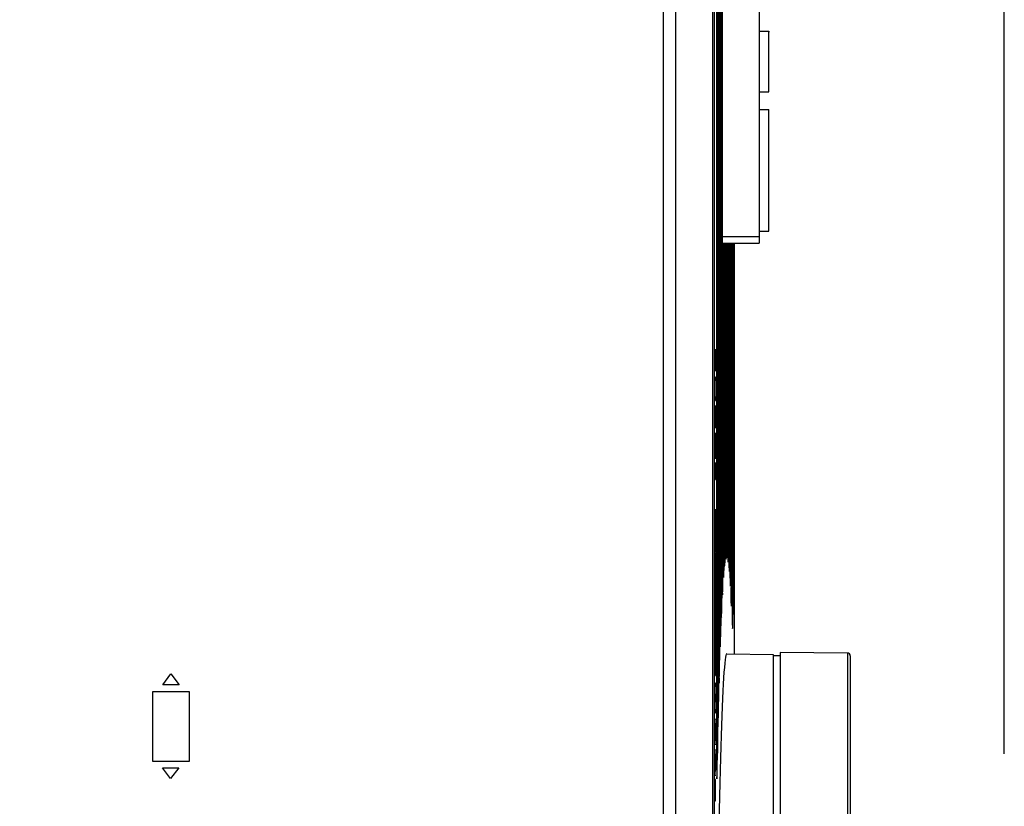
# Model space of a CAD drawing. Units: millimetres. Extents: x -477 to 364, y -7 to 587.
# Drawn here: x -117 to -82, y 283 to 311 of the extents above; entities that cross this region are included whole.
import ezdxf

# ---------------------------------------------------------------- set-up
doc = ezdxf.new("R2010")
doc.units = ezdxf.units.MM
doc.header["$LTSCALE"] = 32.67
doc.header["$PDSIZE"] = 0.3
doc.layers.get('0').update_dxf_attribs({"linetype": 'CONTINUOUS'})
doc.layers.get('Defpoints').update_dxf_attribs({"linetype": 'CONTINUOUS'})
doc.styles.get("Standard").update_dxf_attribs({"font": 'txt', "width": 0.85})
doc.dimstyles.get("Standard").update_dxf_attribs({"dimtxt": 2.5, "dimasz": 1.8, "dimexe": 0.18, "dimexo": 0.0625, "dimgap": 0.09, "dimtad": 1, "dimdsep": 46, "dimtxsty": 'STANDARD', "dimblk": '_FILLED', "dimblk1": '_FILLED', "dimblk2": '_FILLED', "dimcen": 0.09, "dimadec": 0, "dimazin": 0, "dimtol": 1, "dimtp": 0.01, "dimtm": 0.01, "dimtfac": 1, "dimtofl": 0, "dimtmove": 0, "dimatfit": 3, "dimldrblk": '_FILLED', "dimfxl": 1, "dimtolj": 1, "dimarcsym": 0})

# ---------------------------------------------------------------- blocks, each defined once
blk = doc.blocks.new('_FILLED')
at = {"color": 0, "linetype": 'ByBlock'}
blk.add_solid([(0, 0), (-1, 0.1944), (-1, -0.1944)], dxfattribs=at)
blk = doc.blocks.new('*D19')
at = {"color": 0, "lineweight": -2}
for p, q in [((-245.26, 399.477), (-245.26, 432.955)), ((-81.912, 284.778), (-81.912, 432.955)), ((-241.66, 428.955), (-85.512, 428.955))]:
    blk.add_line(p, q, dxfattribs=at)
at = {"layer": 'Defpoints', "color": 0}
for p in [(-81.912, 428.955), (-245.26, 395.477), (-81.912, 280.778)]:
    blk.add_point(p, dxfattribs=at)
at = {"color": 0, "lineweight": -2, "xscale": 3.6, "yscale": 3.6, "zscale": 3.6, "rotation": 180}
blk.add_blockref('_FILLED', (-245.26, 428.955), dxfattribs=at)
at = {"color": 0, "lineweight": -2, "xscale": 3.6, "yscale": 3.6, "zscale": 3.6}
blk.add_blockref('_FILLED', (-81.912, 428.955), dxfattribs=at)
at = {"color": 0, "insert": (-163.586, 433.455), "char_height": 5, "attachment_point": 5}
blk.add_mtext('\\A1;326.70', dxfattribs=at)

msp = doc.modelspace()

# ---------------------------------------------------------------- linework, layer by layer
at = {"color": 7, "linetype": 'Continuous'}
for p, q in [((-92.1199, 394.9206), (-92.1199, 286.6518)), ((-92.0646, 394.9759), (-92.0646, 289.0978)), ((-92.0385, 395.0021), (-92.0386, 289.3532)), ((-92.0254, 395.0151), (-92.0254, 290.14)), ((-91.9992, 395.0151), (-91.9992, 290.3427)), ((-91.9861, 395.0544), (-91.9861, 290.9572)), ((-92.1854, 394.8552), (-92.1854, 284.3919)), ((-92.1592, 394.8813), (-92.1592, 284.8015)), ((-92.1461, 394.8944), (-92.1461, 286.2425)), ((-92.1039, 394.7702), (-92.1039, 287.8044)), ((-92.0777, 394.7702), (-92.0777, 288.1227)), ((-94.0821, 212.9722), (-94.0856, 353.6268)), ((-90.6703, 318.8982), (-90.6703, 303.0084)), ((-90.6703, 310.5745), (-90.3194, 310.5745)), ((-90.3194, 308.4061), (-90.3194, 310.5745)), ((-90.3194, 310.5577), (-90.2929, 310.5577)), ((-90.6703, 308.4061), (-90.3194, 308.4061)), ((-90.6703, 307.7792), (-90.3194, 307.7792)), ((-90.3194, 303.4422), (-90.3194, 307.7792)), ((-91.9861, 303.251), (-90.6703, 303.251)), ((-90.6703, 303.4422), (-90.3194, 303.4422)), ((-91.9861, 303.0084), (-90.6703, 303.0084)), ((-91.9599, 303.0084), (-91.9599, 291.1117)), ((-91.9468, 303.0084), (-91.9468, 291.5693)), ((-91.9207, 303.0084), (-91.9207, 291.6793)), ((-91.9075, 291.992), (-91.9075, 303.0084)), ((-91.8814, 292.0595), (-91.8814, 303.0084)), ((-91.8683, 303.0084), (-91.8683, 292.2313)), ((-91.8421, 303.0084), (-91.8421, 292.2583)), ((-91.829, 303.0084), (-91.829, 292.2905)), ((-91.8029, 303.0084), (-91.8029, 292.2773)), ((-91.7898, 303.0084), (-91.7898, 292.175)), ((-91.7636, 303.0084), (-91.7636, 292.1213)), ((-91.7505, 303.0084), (-91.7505, 291.8781)), ((-91.7243, 303.0084), (-91.7243, 291.783)), ((-91.7112, 303.0084), (-91.7112, 291.3986)), ((-91.6853, 303.0084), (-91.6853, 291.2639)), ((-91.672, 303.0084), (-91.672, 290.7249)), ((-91.6458, 303.0084), (-91.6458, 290.5447)), ((-91.6328, 303.0084), (-91.6328, 289.9292)), ((-91.6066, 303.0084), (-91.6066, 289.7531)), ((-91.5634, 303.0084), (-91.5634, 288.3466)), ((-92.2194, 299.0461), (-92.2194, 299.1932)), ((-92.2113, 298.5886), (-92.2113, 298.4416)), ((-92.2129, 298.2273), (-92.2239, 298.2273)), ((-92.2239, 298.2273), (-92.2239, 298.0902)), ((-92.2239, 298.0902), (-92.2129, 298.0902)), ((-92.2128, 297.5368), (-92.2239, 297.5368)), ((-92.2239, 297.5368), (-92.2239, 297.3955)), ((-92.2239, 297.3955), (-92.213, 297.3955)), ((-92.219, 297.0607), (-92.219, 297.2117)), ((-92.2107, 297.2095), (-92.2107, 297.0541)), ((-92.2218, 295.1803), (-92.2239, 295.1803)), ((-92.2239, 295.1803), (-92.2239, 294.5729)), ((-92.2218, 294.7168), (-92.2218, 295.1803)), ((-92.2141, 295.1534), (-92.2162, 295.1534)), ((-92.2162, 295.1534), (-92.2162, 294.7168)), ((-92.2141, 294.7168), (-92.2141, 295.1534)), ((-92.2162, 294.7168), (-92.2218, 294.7168)), ((-92.2061, 294.7168), (-92.2141, 294.7168)), ((-92.2061, 294.5729), (-92.2061, 294.7168)), ((-92.2239, 294.5729), (-92.2061, 294.5729)), ((-92.2256, 292.942), (-92.2236, 292.942)), ((-92.2256, 292.9043), (-92.2256, 292.942)), ((-92.2236, 292.9431), (-92.2236, 292.9794)), ((-92.2216, 292.9439), (-92.2236, 292.9431)), ((-92.2236, 292.942), (-92.2236, 292.9043)), ((-92.2216, 292.9798), (-92.2216, 292.9439)), ((-92.2206, 292.942), (-92.2182, 292.942)), ((-92.2206, 292.879), (-92.2206, 292.942)), ((-92.2182, 292.942), (-92.2182, 293.0039)), ((-92.2094, 292.9415), (-92.2118, 292.9415)), ((-92.2118, 292.9415), (-92.2118, 292.879)), ((-92.2094, 293.0039), (-92.2094, 292.9415)), ((-92.2084, 292.9415), (-92.2064, 292.9415)), ((-92.2084, 292.9043), (-92.2084, 292.9415)), ((-92.2064, 292.9043), (-92.2064, 292.9794)), ((-92.2044, 292.9426), (-92.2064, 292.9412)), ((-92.2044, 292.9794), (-92.2044, 292.9426)), ((-92.2299, 292.3798), (-92.2425, 292.3798)), ((-92.2425, 292.3798), (-92.2425, 291.9817)), ((-92.2299, 291.9817), (-92.2299, 292.3798)), ((-91.8659, 292.2603), (-91.8421, 292.2583)), ((-91.8029, 292.2773), (-91.83, 292.2798)), ((-92.2425, 291.9817), (-92.2299, 291.9817)), ((-91.8814, 292.0595), (-91.9075, 292.0615)), ((-91.7897, 292.1239), (-91.7636, 292.1213)), ((-91.9468, 291.6812), (-91.9207, 291.6793)), ((-91.8889, 291.5667), (-91.9034, 291.5679)), ((-91.8977, 291.4977), (-91.8889, 291.5667)), ((-91.8591, 291.7332), (-91.8596, 291.7324)), ((-91.8591, 291.7332), (-91.8503, 291.7617)), ((-91.8572, 291.7623), (-91.8503, 291.7617)), ((-91.8205, 291.7918), (-91.8118, 291.7801)), ((-91.8116, 291.78), (-91.8118, 291.7801)), ((-91.782, 291.6788), (-91.7732, 291.6267)), ((-91.7503, 291.7857), (-91.7243, 291.783)), ((-91.9439, 291.1948), (-91.9275, 291.1937)), ((-91.9363, 291.082), (-91.9275, 291.1937)), ((-91.7434, 291.3878), (-91.7346, 291.2942)), ((-91.7109, 291.2668), (-91.6853, 291.2639)), ((-91.9861, 291.1134), (-91.9599, 291.1117)), ((-91.7048, 290.9173), (-91.6963, 290.7843)), ((-91.9841, 290.6377), (-91.966, 290.6366)), ((-91.9748, 290.4803), (-91.98, 290.4809)), ((-91.9748, 290.4803), (-91.966, 290.6366)), ((-91.6714, 290.5479), (-91.6458, 290.5447)), ((-92.0254, 290.3443), (-91.9992, 290.3427)), ((-92.0241, 289.8829), (-92.0046, 289.8818)), ((-92.0134, 289.6772), (-92.0046, 289.8818)), ((-91.6066, 289.7531), (-91.6322, 289.7562)), ((-91.6269, 289.458), (-91.6182, 289.2836)), ((-92.0646, 289.3548), (-92.0386, 289.3532)), ((-92.064, 288.9113), (-92.0433, 288.91)), ((-92.052, 288.6542), (-92.0433, 288.91)), ((-92.052, 288.6542), (-92.06, 288.6555)), ((-87.5107, 288.379), (-89.9116, 288.4)), ((-89.9116, 288.4), (-89.9116, 238.8563)), ((-87.5107, 288.379), (-87.5107, 238.8773)), ((-92.2314, 288.1708), (-92.2468, 288.1708)), ((-92.2468, 288.1708), (-92.2468, 287.5818)), ((-92.2314, 287.5818), (-92.2314, 288.1708)), ((-92.1039, 288.1242), (-92.0777, 288.1227)), ((-91.8252, 288.3512), (-90.1616, 288.3221)), ((-90.1616, 288.3221), (-90.1616, 238.9342)), ((-89.9116, 288.279), (-90.1616, 288.2782)), ((-87.4116, 288.279), (-87.4116, 238.9773)), ((-92.1037, 287.7035), (-92.0818, 287.7022)), ((-92.0906, 287.382), (-92.0818, 287.7022)), ((-111.9639, 287.2423), (-111.6743, 287.6352)), ((-111.6743, 287.6352), (-111.3845, 287.2423)), ((-92.2315, 287.3074), (-92.2492, 287.3074)), ((-92.2492, 287.3074), (-92.2492, 287.0742)), ((-92.2468, 287.5818), (-92.2314, 287.5818)), ((-92.2315, 287.1687), (-92.2315, 287.3074)), ((-92.0906, 287.382), (-92.1, 287.3835)), ((-111.0157, 287.0005), (-112.3336, 287.0005)), ((-112.3336, 287.0005), (-112.3336, 284.5248)), ((-111.3845, 287.2423), (-111.9639, 287.2423)), ((-111.0157, 284.5248), (-111.0157, 287.0005)), ((-92.2492, 287.0742), (-92.2346, 286.7791)), ((-92.2475, 287.1687), (-92.2315, 287.1687)), ((-92.2315, 286.8344), (-92.2475, 287.1687)), ((-92.2346, 286.7791), (-92.2492, 286.4911)), ((-92.2474, 286.3781), (-92.2315, 286.7002)), ((-92.2315, 286.7002), (-92.2315, 286.8344)), ((-92.1199, 286.6518), (-92.1461, 286.6547)), ((-92.2492, 286.4911), (-92.2492, 286.2412)), ((-92.2315, 286.3781), (-92.2474, 286.3781)), ((-92.2315, 286.2412), (-92.2315, 286.3781)), ((-92.1231, 286.263), (-92.1435, 286.2653)), ((-92.1319, 285.8517), (-92.1231, 286.263)), ((-92.2492, 286.2412), (-92.2315, 286.2412)), ((-92.1429, 285.853), (-92.1319, 285.8517)), ((-112.3336, 284.5248), (-111.0157, 284.5248)), ((-92.1854, 284.8026), (-92.1592, 284.8015)), ((-111.9713, 284.2842), (-111.3968, 284.2842)), ((-111.6863, 283.8996), (-111.9713, 284.2842)), ((-111.3968, 284.2842), (-111.6863, 283.8996)), ((-92.1843, 284.418), (-92.1624, 284.4171)), ((-92.1712, 284.0047), (-92.1624, 284.4171)), ((-92.2468, 283.8606), (-92.2492, 283.8606)), ((-92.2492, 283.8606), (-92.2492, 283.119)), ((-92.2336, 283.2658), (-92.2468, 283.8606)), ((-92.2315, 283.8702), (-92.2336, 283.8702)), ((-92.2336, 283.8702), (-92.2336, 283.2658)), ((-92.2315, 283.1039), (-92.2315, 283.8702)), ((-92.1712, 284.0047), (-92.1823, 284.0067)), ((-92.2471, 283.6923), (-92.2339, 283.1039)), ((-92.2471, 283.119), (-92.2471, 283.6923)), ((-92.2492, 283.119), (-92.2471, 283.119)), ((-92.2339, 283.1039), (-92.2315, 283.1039))]:
    msp.add_line(p, q, dxfattribs=at)
msp.add_arc((-87.5116, 288.279), 0.1, 0, 89.5, dxfattribs=at)
for centre, major_axis, ratio, start_param, end_param in [((-91.8596, 292.2345), (0.0001, 0.5021), 0.0174201, -4.7059549, -3.1437154), ((-91.8509, 292.2626), (-0.0001, 0.5017), 0.0174882, -3.0848949, -1.5794124), ((-91.8203, 292.2935), (0.0001, 0.5018), 0.0174311, -4.706445, -3.1647576), ((-91.8116, 292.282), (-0.0001, 0.502), 0.0174778, -3.1429008, -1.5801232), ((-91.8988, 291.9955), (0.0001, 0.5025), 0.0174071, 1.5777654, 3.2781962), ((-91.8902, 292.0635), (-0.0001, 0.5015), 0.0174972, -3.0045741, -1.578749), ((-91.781, 292.1777), (0, 0.5016), 0.0174405, -4.7068998, -3.244617), ((-91.7724, 292.1264), (-0.0001, 0.5023), 0.0174656, 3.038251, 4.7022908), ((-91.7418, 291.8807), (0, 0.5013), 0.0174487, -4.7073269, -3.3251298), ((-91.9381, 291.5731), (0.0001, 0.503), 0.0173915, 1.5783577, 3.3591654), ((-91.9294, 291.683), (-0.0001, 0.5012), 0.0175049, -2.9233477, -1.5781227), ((-91.7331, 291.7885), (-0.0001, 0.5028), 0.0174511, 2.9574915, 4.7014427), ((-91.7025, 291.4009), (0, 0.5011), 0.0174558, -4.7077315, -3.4066364), ((-91.6941, 291.2699), (-0.0001, 0.5033), 0.0174335, 2.8757298, 4.7004988), ((-91.9774, 290.9613), (0.0001, 0.5035), 0.0173724, 1.579024, 3.4416091), ((-91.9687, 291.1151), (-0.0001, 0.501), 0.0175118, -2.8406309, -1.5775247), ((-92.0166, 290.1445), (0.0001, 0.5042), 0.0173485, 1.5797878, 3.5262274), ((-92.008, 290.3458), (-0.0001, 0.5009), 0.0175178, -2.7557153, -1.5769468), ((-91.826, 263.6282), (0, 28.1566), 0.0174551, -0.3499648, -0.3313383), ((-91.624, 289.9314), (0, 0.501), 0.017461, -4.7080514, -3.4748305), ((-91.6154, 289.7595), (-0.0001, 0.5038), 0.017416, 2.8073156, 4.6996309), ((-92.0559, 289.1045), (0.0001, 0.5058), 0.0173183, 1.5839095, 3.6145493), ((-92.0473, 289.3559), (0, 0.501), 0.0174847, -2.6686052, -1.5762357), ((-91.8254, 263.6282), (0, 24.723), 0.0174551, -0.0002932, 3.1418859), ((-92.0865, 288.1252), (0, 0.5009), 0.0174881, -2.5766422, -1.5759554), ((-92.0952, 287.8099), (0.0001, 0.5063), 0.0172765, 1.5817658, 3.7056484), ((-92.1287, 286.6528), (0, 0.5032), 0.0173438, -2.4569739, -1.5727639), ((-92.1374, 286.2415), (0, 0.5032), 0.0173438, 1.5688287, 3.8262114), ((-92.168, 284.8037), (0, 0.5004), 0.0175334, -2.453668, -1.5751185), ((-92.1766, 284.3984), (0.0001, 0.5085), 0.0172015, 1.5834946, 3.8269604)]:
    msp.add_ellipse(centre, major_axis=major_axis, ratio=ratio, start_param=start_param, end_param=end_param, dxfattribs=at)
for points in [[(-93.6357, 212.9742), (-93.6408, 259.8321), (-93.642, 306.69), (-93.6392, 353.5479)], [(-92.3295, 353.5025), (-92.3323, 306.6652), (-92.3312, 259.8279), (-92.326, 212.9906)], [(-92.276, 353.4992), (-92.2788, 306.6626), (-92.2777, 259.8259), (-92.2725, 212.9892)], [(-92.2113, 298.4416), (-92.211, 298.4416), (-92.2105, 298.4425), (-92.2099, 298.4469), (-92.2093, 298.4546), (-92.2087, 298.4656), (-92.2081, 298.4812), (-92.2078, 298.4938), (-92.2077, 298.5009)], [(-92.2096, 297.5819), (-92.2099, 297.5716), (-92.2105, 297.5545), (-92.2116, 297.539), (-92.2124, 297.5368), (-92.2128, 297.5368)], [(-92.2362, 291.9569), (-92.2378, 291.9569), (-92.2411, 291.943), (-92.246, 291.8803), (-92.2506, 291.7768), (-92.255, 291.6339), (-92.2589, 291.4564), (-92.2623, 291.2453), (-92.2652, 291.0087), (-92.2674, 290.7487), (-92.2689, 290.4763), (-92.2696, 290.1887), (-92.2696, 289.8969), (-92.2689, 289.6096), (-92.2674, 289.3371), (-92.2652, 289.0765), (-92.2623, 288.8397), (-92.2589, 288.6284), (-92.255, 288.4511), (-92.2506, 288.3082), (-92.246, 288.2048), (-92.2411, 288.142), (-92.2378, 288.128), (-92.2362, 288.128)], [(-92.2362, 288.128), (-92.2345, 288.128), (-92.2312, 288.1419), (-92.2264, 288.2045), (-92.2217, 288.308), (-92.2174, 288.4508), (-92.2135, 288.6283), (-92.21, 288.8394), (-92.2072, 289.0762), (-92.205, 289.3362), (-92.2035, 289.6087), (-92.2027, 289.8963), (-92.2027, 290.1881), (-92.2035, 290.4755), (-92.205, 290.748), (-92.2072, 291.0085), (-92.21, 291.2452), (-92.2135, 291.4566), (-92.2174, 291.6339), (-92.2217, 291.7768), (-92.2263, 291.8802), (-92.2312, 291.943), (-92.2345, 291.9569), (-92.2362, 291.9569)], [(-92.2362, 291.5897), (-92.2376, 291.5897), (-92.2403, 291.5775), (-92.2445, 291.5223), (-92.2483, 291.4309), (-92.2519, 291.3064), (-92.2552, 291.1519), (-92.258, 290.9671), (-92.2602, 290.759), (-92.2619, 290.5348), (-92.2629, 290.2952), (-92.2633, 290.0422), (-92.2629, 289.7895), (-92.2619, 289.5506), (-92.2602, 289.3263), (-92.258, 289.1178), (-92.2551, 288.9331), (-92.2519, 288.7789), (-92.2483, 288.6543), (-92.2445, 288.563), (-92.2403, 288.5078), (-92.2376, 288.4956), (-92.2362, 288.4956)], [(-92.2362, 288.4956), (-92.2348, 288.4956), (-92.232, 288.5077), (-92.2279, 288.5629), (-92.224, 288.6542), (-92.2204, 288.7786), (-92.2172, 288.9331), (-92.2144, 289.118), (-92.2121, 289.3261), (-92.2104, 289.5504), (-92.2094, 289.79), (-92.209, 290.0431), (-92.2094, 290.2957), (-92.2104, 290.5347), (-92.2121, 290.759), (-92.2144, 290.9675), (-92.2172, 291.1522), (-92.2204, 291.3064), (-92.224, 291.431), (-92.2279, 291.5223), (-92.232, 291.5776), (-92.2348, 291.5897), (-92.2362, 291.5897)]]:
    msp.add_open_spline(points, degree=3, dxfattribs=at)
for points, knots in [([(-92.2194, 299.1932), (-92.2198, 299.1915), (-92.2206, 299.1875), (-92.2217, 299.166), (-92.2226, 299.1282), (-92.2233, 299.0725), (-92.2239, 298.9999), (-92.2242, 298.9123), (-92.2242, 298.8309), (-92.2241, 298.7657), (-92.224, 298.7179), (-92.2238, 298.6732), (-92.2235, 298.6312), (-92.2231, 298.5933), (-92.2227, 298.5594), (-92.2223, 298.53), (-92.2218, 298.5053), (-92.2212, 298.4856), (-92.2207, 298.4713), (-92.2201, 298.462), (-92.2195, 298.4569), (-92.219, 298.456), (-92.2188, 298.4565), (-92.2187, 298.4568)], [0, 0, 0, 0, 0.0731707, 0.1463415, 0.2195122, 0.2926829, 0.3658537, 0.4390244, 0.5121951, 0.5487805, 0.5853659, 0.6219512, 0.6585366, 0.695122, 0.7317073, 0.7682927, 0.804878, 0.8414634, 0.8780488, 0.9146341, 0.9512195, 0.9878049, 1, 1, 1, 1]), ([(-92.2166, 298.7891), (-92.2167, 298.7709), (-92.2168, 298.7367), (-92.217, 298.7012), (-92.2172, 298.6759), (-92.2174, 298.6588), (-92.2176, 298.6435), (-92.2178, 298.6324), (-92.218, 298.6248), (-92.2181, 298.6198), (-92.2183, 298.6155), (-92.2185, 298.611), (-92.2188, 298.6072), (-92.2191, 298.6055), (-92.2195, 298.606), (-92.2199, 298.609), (-92.2202, 298.6142), (-92.2204, 298.6203), (-92.2206, 298.6257), (-92.2208, 298.632), (-92.221, 298.6414), (-92.2212, 298.6552), (-92.2215, 298.6749), (-92.2217, 298.6976), (-92.2219, 298.724), (-92.222, 298.7525), (-92.2221, 298.7832), (-92.2221, 298.8096), (-92.2221, 298.8299), (-92.2221, 298.8453), (-92.2221, 298.8604), (-92.2221, 298.8802), (-92.2221, 298.8994), (-92.222, 298.9132), (-92.222, 298.9177)], [0, 0, 0, 0, 0.0727273, 0.1454545, 0.1818182, 0.2181818, 0.2545455, 0.2909091, 0.3090909, 0.3272727, 0.3454545, 0.3636364, 0.4, 0.4363636, 0.4727273, 0.5090909, 0.5454545, 0.5636364, 0.5818182, 0.6, 0.6181818, 0.6545455, 0.6909091, 0.7272727, 0.7636364, 0.8, 0.8363636, 0.8727273, 0.8909091, 0.9090909, 0.9272727, 0.9454545, 0.9818182, 1, 1, 1, 1]), ([(-92.222, 298.9177), (-92.222, 298.9222), (-92.2219, 298.9356), (-92.2218, 298.9527), (-92.2217, 298.9684), (-92.2215, 298.9793), (-92.2214, 298.9894), (-92.2212, 299.0019), (-92.2209, 299.0153), (-92.2206, 299.0258), (-92.2204, 299.0327), (-92.2201, 299.0385), (-92.2198, 299.0437), (-92.2195, 299.0457), (-92.2194, 299.0461)], [0, 0, 0, 0, 0.0588235, 0.1764706, 0.2352941, 0.2941176, 0.3529412, 0.4117647, 0.5294118, 0.6470588, 0.7058824, 0.7647059, 0.8823529, 1, 1, 1, 1]), ([(-92.2187, 298.4568), (-92.2186, 298.4572), (-92.2183, 298.459), (-92.2178, 298.4648), (-92.2172, 298.4755), (-92.2167, 298.491), (-92.2163, 298.511), (-92.2159, 298.5348), (-92.2155, 298.5622), (-92.2152, 298.5936), (-92.2149, 298.6279), (-92.2147, 298.6642), (-92.2145, 298.7015), (-92.2144, 298.7396), (-92.2142, 298.7774), (-92.214, 298.814), (-92.2139, 298.8493), (-92.2137, 298.8823), (-92.2136, 298.9081), (-92.2135, 298.9279), (-92.2134, 298.9423), (-92.2134, 298.9562), (-92.2133, 298.9697), (-92.2132, 298.9827), (-92.2131, 298.9952), (-92.213, 299.0068), (-92.2128, 299.0173), (-92.2127, 299.0266), (-92.2125, 299.0379), (-92.2122, 299.0498), (-92.2119, 299.0606), (-92.2116, 299.0681), (-92.2112, 299.0725), (-92.211, 299.0735), (-92.2109, 299.0735)], [0, 0, 0, 0, 0.025, 0.0625, 0.1, 0.1375, 0.175, 0.2125, 0.25, 0.2875, 0.325, 0.3625, 0.4, 0.4375, 0.475, 0.5125, 0.55, 0.5875, 0.625, 0.64375, 0.6625, 0.68125, 0.7, 0.71875, 0.7375, 0.75625, 0.775, 0.79375, 0.8125, 0.85, 0.8875, 0.925, 0.9625, 1, 1, 1, 1]), ([(-92.2147, 299.1182), (-92.215, 299.0982), (-92.2153, 299.0644), (-92.2156, 299.0131), (-92.2158, 298.9718), (-92.216, 298.9288), (-92.2162, 298.8842), (-92.2164, 298.8378), (-92.2165, 298.8055), (-92.2166, 298.7891)], [0, 0, 0, 0, 0.25, 0.375, 0.5, 0.625, 0.75, 0.875, 1, 1, 1, 1]), ([(-92.2077, 298.5009), (-92.2075, 298.5064), (-92.2073, 298.5185), (-92.207, 298.5404), (-92.2067, 298.5661), (-92.2064, 298.5952), (-92.2062, 298.6269), (-92.206, 298.6615), (-92.2058, 298.699), (-92.2057, 298.7389), (-92.2057, 298.7815), (-92.2056, 298.8258), (-92.2057, 298.8723), (-92.2058, 298.9343), (-92.2061, 299.0084), (-92.2067, 299.0725), (-92.2072, 299.1158), (-92.2077, 299.1442), (-92.2082, 299.1684), (-92.2088, 299.1881), (-92.2094, 299.2032), (-92.21, 299.2133), (-92.2106, 299.2188), (-92.2112, 299.2206), (-92.2118, 299.2189), (-92.2123, 299.2137), (-92.2129, 299.2048), (-92.2133, 299.1921), (-92.2138, 299.1764), (-92.2142, 299.1584), (-92.2145, 299.139), (-92.2147, 299.1254), (-92.2147, 299.1182)], [0, 0, 0, 0, 0.03125, 0.0625, 0.09375, 0.125, 0.15625, 0.1875, 0.21875, 0.25, 0.28125, 0.3125, 0.34375, 0.375, 0.4375, 0.5, 0.53125, 0.5625, 0.59375, 0.625, 0.65625, 0.6875, 0.71875, 0.75, 0.78125, 0.8125, 0.84375, 0.875, 0.90625, 0.9375, 0.96875, 1, 1, 1, 1]), ([(-92.2109, 299.0735), (-92.2106, 299.0735), (-92.2102, 299.0702), (-92.2097, 299.0599), (-92.2094, 299.0491), (-92.209, 299.0346), (-92.2087, 299.0163), (-92.2084, 298.9939), (-92.2082, 298.9678), (-92.208, 298.9393), (-92.2078, 298.8968), (-92.2077, 298.8606), (-92.2077, 298.8344)], [0, 0, 0, 0, 0.1666667, 0.25, 0.3333333, 0.4166667, 0.5, 0.5833333, 0.6666667, 0.75, 0.8333333, 1, 1, 1, 1]), ([(-92.2077, 298.8344), (-92.2077, 298.8159), (-92.2078, 298.7814), (-92.2079, 298.737), (-92.2081, 298.6994), (-92.2084, 298.6665), (-92.2087, 298.6436), (-92.2089, 298.6288), (-92.2092, 298.6194), (-92.2094, 298.6117), (-92.2097, 298.6032), (-92.2102, 298.5957), (-92.2107, 298.5906), (-92.2111, 298.589), (-92.2113, 298.5886)], [0, 0, 0, 0, 0.1, 0.2, 0.3, 0.4, 0.5, 0.55, 0.6, 0.65, 0.7, 0.8, 0.9, 1, 1, 1, 1]), ([(-92.2085, 297.4546), (-92.2083, 297.462), (-92.208, 297.4781), (-92.2075, 297.5078), (-92.207, 297.5437), (-92.2066, 297.585), (-92.2062, 297.6312), (-92.206, 297.6812), (-92.2058, 297.7348), (-92.2057, 297.79), (-92.2057, 297.847), (-92.2058, 297.903), (-92.206, 297.9548), (-92.2063, 298.0032), (-92.2067, 298.046), (-92.2071, 298.0844), (-92.2076, 298.1178), (-92.2082, 298.147), (-92.2088, 298.1722), (-92.2097, 298.1998), (-92.211, 298.2227), (-92.2122, 298.2273), (-92.2129, 298.2273)], [0, 0, 0, 0, 0.0454545, 0.0909091, 0.1363636, 0.1818182, 0.2272727, 0.2727273, 0.3181818, 0.3636364, 0.4090909, 0.4545455, 0.5, 0.5454545, 0.5909091, 0.6363636, 0.6818182, 0.7272727, 0.7727273, 0.8181818, 0.9090909, 1, 1, 1, 1]), ([(-92.2129, 298.0902), (-92.2125, 298.0902), (-92.2118, 298.0885), (-92.2111, 298.081), (-92.2106, 298.0725), (-92.2101, 298.0607), (-92.2096, 298.0454), (-92.2092, 298.0265), (-92.2087, 297.9972), (-92.2083, 297.954), (-92.2079, 297.8897), (-92.2079, 297.8318), (-92.2079, 297.7829), (-92.208, 297.7466), (-92.2081, 297.7115), (-92.2083, 297.6836), (-92.2084, 297.6631), (-92.2086, 297.6431), (-92.2089, 297.6208), (-92.2093, 297.599), (-92.2095, 297.5873), (-92.2096, 297.5819)], [0, 0, 0, 0, 0.0909091, 0.1363636, 0.1818182, 0.2272727, 0.2727273, 0.3181818, 0.3636364, 0.4545455, 0.5454545, 0.6363636, 0.6818182, 0.7272727, 0.7727273, 0.8181818, 0.8409091, 0.8636364, 0.9090909, 0.9545455, 1, 1, 1, 1]), ([(-92.219, 297.2117), (-92.2193, 297.2108), (-92.2197, 297.2071), (-92.2203, 297.1969), (-92.2209, 297.1822), (-92.2215, 297.1632), (-92.2221, 297.1402), (-92.2226, 297.1134), (-92.223, 297.0833), (-92.2234, 297.0496), (-92.2237, 297.0138), (-92.2239, 296.9751), (-92.224, 296.9337), (-92.2241, 296.89), (-92.2241, 296.8427), (-92.2241, 296.7782), (-92.2238, 296.7127), (-92.2234, 296.6514), (-92.223, 296.608), (-92.2225, 296.5689), (-92.2217, 296.5211), (-92.2205, 296.4708), (-92.2186, 296.4265), (-92.2163, 296.4007), (-92.2145, 296.3988), (-92.2136, 296.4029), (-92.2134, 296.4036)], [0, 0, 0, 0, 0.0352941, 0.0705882, 0.1058824, 0.1411765, 0.1764706, 0.2117647, 0.2470588, 0.2823529, 0.3176471, 0.3529412, 0.3882353, 0.4235294, 0.4588235, 0.4941176, 0.5647059, 0.6, 0.6352941, 0.6705882, 0.7058824, 0.7764706, 0.8470588, 0.9176471, 0.9882353, 1, 1, 1, 1]), ([(-92.2134, 296.4036), (-92.2128, 296.4071), (-92.2114, 296.4202), (-92.2099, 296.4503), (-92.2088, 296.484), (-92.2081, 296.5132), (-92.2075, 296.5457), (-92.207, 296.5813), (-92.2066, 296.6215), (-92.2062, 296.6649), (-92.206, 296.7119), (-92.2058, 296.7767), (-92.2058, 296.8616), (-92.206, 296.9385), (-92.2062, 296.9954), (-92.2065, 297.0353), (-92.2069, 297.0721), (-92.2073, 297.1049), (-92.2078, 297.1335), (-92.2084, 297.1579), (-92.2089, 297.1779), (-92.2095, 297.1933), (-92.2101, 297.2042), (-92.2105, 297.2082), (-92.2107, 297.2095)], [0, 0, 0, 0, 0.0649351, 0.1428571, 0.1818182, 0.2207792, 0.2597403, 0.2987013, 0.3376623, 0.3766234, 0.4155844, 0.4545455, 0.5324675, 0.6103896, 0.6493506, 0.6883117, 0.7272727, 0.7662338, 0.8051948, 0.8441558, 0.8831169, 0.9220779, 0.961039, 1, 1, 1, 1]), ([(-92.213, 297.3955), (-92.2126, 297.3955), (-92.2117, 297.3966), (-92.2107, 297.4033), (-92.21, 297.4132), (-92.2095, 297.4233), (-92.209, 297.437), (-92.2087, 297.4484), (-92.2085, 297.4546)], [0, 0, 0, 0, 0.25, 0.5, 0.625, 0.75, 0.875, 1, 1, 1, 1]), ([(-92.2176, 296.5666), (-92.2179, 296.5702), (-92.2187, 296.5815), (-92.2198, 296.6078), (-92.2208, 296.6467), (-92.2215, 296.6932), (-92.2219, 296.7431), (-92.2221, 296.7859), (-92.2221, 296.8188), (-92.2221, 296.8521), (-92.2221, 296.8954), (-92.2219, 296.9456), (-92.2215, 296.9847), (-92.2211, 297.0096), (-92.2208, 297.0254), (-92.2205, 297.0361), (-92.2202, 297.0432), (-92.22, 297.048), (-92.2198, 297.0521), (-92.2195, 297.0567), (-92.2192, 297.0591), (-92.219, 297.0607)], [0, 0, 0, 0, 0.0517241, 0.137931, 0.2241379, 0.3103448, 0.3965517, 0.4396552, 0.4827586, 0.5258621, 0.5689655, 0.6551724, 0.7413793, 0.7844828, 0.8275862, 0.8706897, 0.8922414, 0.9137931, 0.9353448, 0.9568966, 1, 1, 1, 1]), ([(-92.2107, 297.0541), (-92.2106, 297.0522), (-92.2103, 297.0491), (-92.21, 297.0437), (-92.2098, 297.039), (-92.2096, 297.0335), (-92.2093, 297.0254), (-92.209, 297.0136), (-92.2087, 296.9964), (-92.2084, 296.9762), (-92.2082, 296.9523), (-92.208, 296.9255), (-92.2079, 296.8944), (-92.2078, 296.8615), (-92.2078, 296.8268), (-92.2079, 296.7915), (-92.208, 296.7573), (-92.2082, 296.7246), (-92.2084, 296.6948), (-92.2088, 296.6678), (-92.2091, 296.6443), (-92.2096, 296.6231), (-92.21, 296.6074), (-92.2104, 296.5963), (-92.2108, 296.586), (-92.2114, 296.5749), (-92.2121, 296.5647), (-92.2129, 296.5572), (-92.2137, 296.5525), (-92.2145, 296.5506), (-92.2154, 296.5512), (-92.2162, 296.5541), (-92.217, 296.5594), (-92.2174, 296.5642), (-92.2176, 296.5666)], [0, 0, 0, 0, 0.0347222, 0.0520833, 0.0694444, 0.0868056, 0.1041667, 0.1388889, 0.1736111, 0.2083333, 0.2430556, 0.2777778, 0.3125, 0.3472222, 0.3819444, 0.4166667, 0.4513889, 0.4861111, 0.5208333, 0.5555556, 0.5902778, 0.625, 0.6597222, 0.6770833, 0.6944444, 0.7291667, 0.7638889, 0.7986111, 0.8333333, 0.8680556, 0.9027778, 0.9375, 0.9722222, 1, 1, 1, 1]), ([(-92.2079, 296.1082), (-92.2083, 296.1281), (-92.2091, 296.1621), (-92.2105, 296.1986), (-92.212, 296.2229), (-92.2136, 296.2364), (-92.2151, 296.2401), (-92.2167, 296.236), (-92.2183, 296.2222), (-92.2195, 296.2007), (-92.2204, 296.1769), (-92.2211, 296.1556), (-92.2217, 296.1303), (-92.2223, 296.1011), (-92.2228, 296.0678), (-92.2232, 296.0311), (-92.2236, 295.991), (-92.2239, 295.9484), (-92.2241, 295.9037), (-92.2243, 295.8426), (-92.2244, 295.7657), (-92.2242, 295.6897), (-92.224, 295.6301), (-92.2237, 295.5868), (-92.2234, 295.5446), (-92.223, 295.5052), (-92.2225, 295.4698), (-92.2221, 295.4485), (-92.2219, 295.4384)], [0, 0, 0, 0, 0.0555556, 0.1111111, 0.1666667, 0.2222222, 0.2777778, 0.3333333, 0.3888889, 0.4444444, 0.4722222, 0.5, 0.5277778, 0.5555556, 0.5833333, 0.6111111, 0.6388889, 0.6666667, 0.6944444, 0.7222222, 0.7777778, 0.8333333, 0.8611111, 0.8888889, 0.9166667, 0.9444444, 0.9722222, 1, 1, 1, 1]), ([(-92.2219, 295.4384), (-92.2216, 295.4181), (-92.2207, 295.3832), (-92.2193, 295.3458), (-92.2178, 295.3217), (-92.2162, 295.309), (-92.2146, 295.306), (-92.213, 295.3112), (-92.2115, 295.3265), (-92.21, 295.3537), (-92.2086, 295.3944), (-92.2074, 295.4518), (-92.2065, 295.5256), (-92.2059, 295.6126), (-92.2057, 295.6907), (-92.2056, 295.7531), (-92.2056, 295.7996), (-92.2057, 295.8448), (-92.2059, 295.9034), (-92.2062, 295.9722), (-92.2069, 296.0461), (-92.2076, 296.0887), (-92.2079, 296.1082)], [0, 0, 0, 0, 0.0555556, 0.1111111, 0.1666667, 0.2222222, 0.2777778, 0.3333333, 0.3888889, 0.4444444, 0.5, 0.5555556, 0.6111111, 0.6666667, 0.7222222, 0.75, 0.7777778, 0.8055556, 0.8333333, 0.8888889, 0.9444444, 1, 1, 1, 1]), ([(-92.2094, 295.5457), (-92.2095, 295.5385), (-92.2098, 295.5248), (-92.2104, 295.5058), (-92.2111, 295.4886), (-92.2122, 295.4701), (-92.2133, 295.4592), (-92.2145, 295.4554), (-92.2155, 295.4555), (-92.2164, 295.4584), (-92.2172, 295.4649), (-92.2181, 295.4749), (-92.2187, 295.4865), (-92.2192, 295.4972), (-92.2196, 295.509), (-92.2201, 295.526), (-92.2207, 295.5492), (-92.2211, 295.5752), (-92.2215, 295.605), (-92.2218, 295.6379), (-92.222, 295.6748), (-92.2222, 295.7137), (-92.2223, 295.7542), (-92.2223, 295.795), (-92.2222, 295.8352), (-92.2221, 295.8741), (-92.2219, 295.9033), (-92.2217, 295.9254), (-92.2216, 295.9411), (-92.2214, 295.9559), (-92.2212, 295.9745), (-92.2209, 295.9932), (-92.2206, 296.0062), (-92.2205, 296.0112)], [0, 0, 0, 0, 0.0348837, 0.0697674, 0.1046512, 0.1395349, 0.2093023, 0.244186, 0.2790698, 0.3139535, 0.3488372, 0.3837209, 0.4186047, 0.4360465, 0.4534884, 0.4883721, 0.5232558, 0.5581395, 0.5930233, 0.627907, 0.6627907, 0.6976744, 0.7325581, 0.7674419, 0.8023256, 0.8372093, 0.872093, 0.8895349, 0.9069767, 0.9244186, 0.9418605, 0.9767442, 1, 1, 1, 1]), ([(-92.2205, 296.0112), (-92.2204, 296.0137), (-92.2202, 296.0233), (-92.2198, 296.0385), (-92.2191, 296.0546), (-92.2185, 296.0674), (-92.2177, 296.0772), (-92.2167, 296.0866), (-92.2158, 296.0893), (-92.2152, 296.0893)], [0, 0, 0, 0, 0.0454545, 0.1818182, 0.3181818, 0.4545455, 0.5909091, 0.7272727, 1, 1, 1, 1]), ([(-92.2152, 296.0893), (-92.2145, 296.0893), (-92.2133, 296.0845), (-92.212, 296.0698), (-92.2111, 296.0533), (-92.2105, 296.0386), (-92.2099, 296.0208), (-92.2094, 295.9997), (-92.2089, 295.9744), (-92.2085, 295.9456), (-92.2082, 295.9127), (-92.208, 295.877), (-92.2078, 295.8395), (-92.2077, 295.8008), (-92.2077, 295.7607), (-92.2078, 295.7211), (-92.2079, 295.683), (-92.2081, 295.6473), (-92.2083, 295.6147), (-92.2087, 295.5861), (-92.209, 295.5633), (-92.2092, 295.5512), (-92.2094, 295.5457)], [0, 0, 0, 0, 0.0909091, 0.1818182, 0.2272727, 0.2727273, 0.3181818, 0.3636364, 0.4090909, 0.4545455, 0.5, 0.5454545, 0.5909091, 0.6363636, 0.6818182, 0.7272727, 0.7727273, 0.8181818, 0.8636364, 0.9090909, 0.9545455, 1, 1, 1, 1]), ([(-92.2236, 292.9794), (-92.2236, 292.9967), (-92.2235, 293.031), (-92.2234, 293.0832), (-92.2231, 293.1363), (-92.2228, 293.1886), (-92.2223, 293.2392), (-92.2218, 293.2874), (-92.2212, 293.3328), (-92.2205, 293.3739), (-92.2197, 293.4095), (-92.2186, 293.4504), (-92.2174, 293.4813), (-92.216, 293.5015), (-92.215, 293.5108), (-92.214, 293.5142), (-92.2129, 293.5108), (-92.2119, 293.5014), (-92.2106, 293.4813), (-92.2094, 293.4504), (-92.2083, 293.4095), (-92.2075, 293.374), (-92.2068, 293.3331), (-92.2062, 293.2878), (-92.2057, 293.2397), (-92.2052, 293.1891), (-92.2049, 293.1367), (-92.2046, 293.0836), (-92.2045, 293.0312), (-92.2044, 292.9967), (-92.2044, 292.9794)], [0, 0, 0, 0, 0.0333333, 0.0666667, 0.1, 0.1333333, 0.1666667, 0.2, 0.2333333, 0.2666667, 0.3, 0.3333333, 0.4, 0.4333333, 0.4666667, 0.5, 0.5333333, 0.5666667, 0.6, 0.6666667, 0.7, 0.7333333, 0.7666667, 0.8, 0.8333333, 0.8666667, 0.9, 0.9333333, 0.9666667, 1, 1, 1, 1]), ([(-92.2064, 292.9794), (-92.2064, 292.9942), (-92.2064, 293.0235), (-92.2066, 293.068), (-92.2068, 293.1131), (-92.2071, 293.1572), (-92.2075, 293.1999), (-92.208, 293.24), (-92.2086, 293.2768), (-92.2092, 293.3094), (-92.2099, 293.3371), (-92.2109, 293.3681), (-92.2122, 293.3951), (-92.214, 293.4072), (-92.2158, 293.395), (-92.2171, 293.368), (-92.2181, 293.337), (-92.2188, 293.3093), (-92.2194, 293.2767), (-92.22, 293.2399), (-92.2205, 293.1998), (-92.2209, 293.1572), (-92.2212, 293.1131), (-92.2214, 293.0681), (-92.2216, 293.0237), (-92.2216, 292.9945), (-92.2216, 292.9798)], [0, 0, 0, 0, 0.0357143, 0.0714286, 0.1071429, 0.1428571, 0.1785714, 0.2142857, 0.25, 0.2857143, 0.3214286, 0.3571429, 0.4285714, 0.5, 0.5714286, 0.6428571, 0.6785714, 0.7142857, 0.75, 0.7857143, 0.8214286, 0.8571429, 0.8928571, 0.9285714, 0.9642857, 1, 1, 1, 1]), ([(-92.2182, 293.0039), (-92.2182, 293.0138), (-92.2182, 293.0335), (-92.2181, 293.0635), (-92.2179, 293.0939), (-92.2176, 293.1233), (-92.2173, 293.1514), (-92.2169, 293.177), (-92.2165, 293.1993), (-92.216, 293.2178), (-92.2155, 293.2321), (-92.2147, 293.246), (-92.2138, 293.253), (-92.2126, 293.2445), (-92.2117, 293.224), (-92.2111, 293.1994), (-92.2106, 293.1772), (-92.2102, 293.1516), (-92.2099, 293.1235), (-92.2097, 293.094), (-92.2095, 293.0637), (-92.2094, 293.0336), (-92.2094, 293.0139), (-92.2094, 293.0039)], [0, 0, 0, 0, 0.0416667, 0.0833333, 0.125, 0.1666667, 0.2083333, 0.25, 0.2916667, 0.3333333, 0.375, 0.4166667, 0.5, 0.5833333, 0.6666667, 0.7083333, 0.75, 0.7916667, 0.8333333, 0.875, 0.9166667, 0.9583333, 1, 1, 1, 1]), ([(-92.2064, 292.9043), (-92.2064, 292.887), (-92.2064, 292.8527), (-92.2066, 292.8004), (-92.2068, 292.7474), (-92.2072, 292.6952), (-92.2076, 292.6447), (-92.2082, 292.5965), (-92.2088, 292.5513), (-92.2095, 292.5103), (-92.2103, 292.4749), (-92.2114, 292.434), (-92.2126, 292.4032), (-92.2139, 292.3831), (-92.2149, 292.3737), (-92.216, 292.3704), (-92.217, 292.3738), (-92.218, 292.3832), (-92.2193, 292.4034), (-92.2206, 292.4343), (-92.2217, 292.4752), (-92.2225, 292.5107), (-92.2232, 292.5516), (-92.2238, 292.5968), (-92.2243, 292.6449), (-92.2248, 292.6954), (-92.2251, 292.7476), (-92.2254, 292.8006), (-92.2255, 292.8528), (-92.2256, 292.8871), (-92.2256, 292.9043)], [0, 0, 0, 0, 0.0333333, 0.0666667, 0.1, 0.1333333, 0.1666667, 0.2, 0.2333333, 0.2666667, 0.3, 0.3333333, 0.4, 0.4333333, 0.4666667, 0.5, 0.5333333, 0.5666667, 0.6, 0.6666667, 0.7, 0.7333333, 0.7666667, 0.8, 0.8333333, 0.8666667, 0.9, 0.9333333, 0.9666667, 1, 1, 1, 1]), ([(-92.2236, 292.9043), (-92.2236, 292.8896), (-92.2235, 292.8603), (-92.2234, 292.8158), (-92.2232, 292.7709), (-92.2229, 292.7268), (-92.2225, 292.6842), (-92.222, 292.6442), (-92.2214, 292.6074), (-92.2208, 292.5748), (-92.2201, 292.5471), (-92.2191, 292.5162), (-92.2178, 292.4892), (-92.216, 292.477), (-92.2142, 292.4891), (-92.2128, 292.5161), (-92.2119, 292.547), (-92.2112, 292.5747), (-92.2105, 292.6072), (-92.21, 292.644), (-92.2095, 292.6841), (-92.2091, 292.7267), (-92.2088, 292.7708), (-92.2085, 292.8158), (-92.2084, 292.8603), (-92.2084, 292.8896), (-92.2084, 292.9043)], [0, 0, 0, 0, 0.0357143, 0.0714286, 0.1071429, 0.1428571, 0.1785714, 0.2142857, 0.25, 0.2857143, 0.3214286, 0.3571429, 0.4285714, 0.5, 0.5714286, 0.6428571, 0.6785714, 0.7142857, 0.75, 0.7857143, 0.8214286, 0.8571429, 0.8928571, 0.9285714, 0.9642857, 1, 1, 1, 1]), ([(-92.2118, 292.879), (-92.2118, 292.8691), (-92.2118, 292.8497), (-92.2119, 292.8199), (-92.2121, 292.7897), (-92.2123, 292.7604), (-92.2126, 292.7324), (-92.213, 292.7069), (-92.2135, 292.6846), (-92.214, 292.6662), (-92.2145, 292.6519), (-92.2152, 292.6381), (-92.2162, 292.631), (-92.2173, 292.6396), (-92.2183, 292.6601), (-92.2189, 292.6847), (-92.2194, 292.707), (-92.2197, 292.7325), (-92.2201, 292.7605), (-92.2203, 292.7898), (-92.2205, 292.82), (-92.2206, 292.8497), (-92.2206, 292.8692), (-92.2206, 292.879)], [0, 0, 0, 0, 0.0416667, 0.0833333, 0.125, 0.1666667, 0.2083333, 0.25, 0.2916667, 0.3333333, 0.375, 0.4166667, 0.5, 0.5833333, 0.6666667, 0.7083333, 0.75, 0.7916667, 0.8333333, 0.875, 0.9166667, 0.9583333, 1, 1, 1, 1]), ([(-91.6661, 290.2532), (-91.6692, 290.3138), (-91.6708, 290.4711), (-91.672, 290.6283), (-91.672, 290.7249)], [0, 0, 0, 0, 0.3857996, 1, 1, 1, 1]), ([(-91.6458, 290.5447), (-91.6458, 290.5123), (-91.6459, 290.4488), (-91.6464, 290.3566), (-91.6471, 290.2715), (-91.6482, 290.197), (-91.6493, 290.1428), (-91.6503, 290.107), (-91.651, 290.0861), (-91.6519, 290.0702), (-91.6524, 290.0575), (-91.6536, 290.0522), (-91.6537, 290.0473), (-91.6545, 290.0474)], [0, 0, 0, 0, 0.1951521, 0.382954, 0.5561034, 0.7078605, 0.8322405, 0.8826059, 0.9244037, 0.9572675, 0.9808897, 0.9951185, 1, 1, 1, 1]), ([(-91.6545, 290.0474), (-91.6552, 290.0474), (-91.6552, 290.0513), (-91.6563, 290.056), (-91.6568, 290.0662), (-91.6573, 290.0736), (-91.6575, 290.078)], [0, 0, 0, 0, 0.0696629, 0.2599301, 0.5711096, 1, 1, 1, 1]), ([(-92.2333, 285.9003), (-92.2337, 285.9201), (-92.2345, 285.954), (-92.2359, 285.9905), (-92.2374, 286.0148), (-92.2389, 286.0283), (-92.2405, 286.0321), (-92.2421, 286.0281), (-92.2436, 286.0144), (-92.2449, 285.993), (-92.2458, 285.9692), (-92.2464, 285.948), (-92.2471, 285.9228), (-92.2476, 285.8936), (-92.2481, 285.8605), (-92.2486, 285.8239), (-92.249, 285.7839), (-92.2493, 285.7414), (-92.2495, 285.6969), (-92.2497, 285.636), (-92.2497, 285.5593), (-92.2496, 285.4681), (-92.2492, 285.3943), (-92.2488, 285.3379), (-92.2484, 285.2981), (-92.2479, 285.262), (-92.2475, 285.2403), (-92.2473, 285.23)], [0, 0, 0, 0, 0.0555556, 0.1111111, 0.1666667, 0.2222222, 0.2777778, 0.3333333, 0.3888889, 0.4444444, 0.4722222, 0.5, 0.5277778, 0.5555556, 0.5833333, 0.6111111, 0.6388889, 0.6666667, 0.6944444, 0.7222222, 0.7777778, 0.8333333, 0.8888889, 0.9166667, 0.9444444, 0.9722222, 1, 1, 1, 1]), ([(-92.2473, 285.23), (-92.2469, 285.2094), (-92.2461, 285.1744), (-92.2447, 285.1365), (-92.2431, 285.1121), (-92.2415, 285.1001), (-92.2399, 285.0973), (-92.2383, 285.103), (-92.2368, 285.1187), (-92.2353, 285.1465), (-92.234, 285.1875), (-92.2328, 285.2453), (-92.2319, 285.3192), (-92.2313, 285.4062), (-92.2311, 285.484), (-92.231, 285.5462), (-92.231, 285.5925), (-92.2311, 285.6376), (-92.2313, 285.6961), (-92.2316, 285.7647), (-92.2323, 285.8383), (-92.233, 285.8809), (-92.2333, 285.9003)], [0, 0, 0, 0, 0.0555556, 0.1111111, 0.1666667, 0.2222222, 0.2777778, 0.3333333, 0.3888889, 0.4444444, 0.5, 0.5555556, 0.6111111, 0.6666667, 0.7222222, 0.75, 0.7777778, 0.8055556, 0.8333333, 0.8888889, 0.9444444, 1, 1, 1, 1]), ([(-92.2348, 285.3375), (-92.2349, 285.3303), (-92.2352, 285.3166), (-92.2358, 285.2974), (-92.2365, 285.2801), (-92.2376, 285.2616), (-92.2387, 285.2506), (-92.2399, 285.2469), (-92.2409, 285.247), (-92.2418, 285.25), (-92.2429, 285.2586), (-92.244, 285.2746), (-92.2449, 285.2971), (-92.2455, 285.3174), (-92.246, 285.3406), (-92.2465, 285.3666), (-92.2469, 285.3963), (-92.2472, 285.4292), (-92.2474, 285.466), (-92.2476, 285.5048), (-92.2476, 285.5453), (-92.2476, 285.5861), (-92.2476, 285.6263), (-92.2475, 285.6652), (-92.2473, 285.6945), (-92.2471, 285.7165), (-92.247, 285.7322), (-92.2468, 285.7471), (-92.2466, 285.7658), (-92.2462, 285.7845), (-92.246, 285.7975), (-92.2459, 285.8025)], [0, 0, 0, 0, 0.0348837, 0.0697674, 0.1046512, 0.1395349, 0.2093023, 0.244186, 0.2790698, 0.3139535, 0.3488372, 0.4186047, 0.4534884, 0.4883721, 0.5232558, 0.5581395, 0.5930233, 0.627907, 0.6627907, 0.6976744, 0.7325581, 0.7674419, 0.8023256, 0.8372093, 0.872093, 0.8895349, 0.9069767, 0.9244186, 0.9418605, 0.9767442, 1, 1, 1, 1]), ([(-92.2459, 285.8025), (-92.2458, 285.805), (-92.2456, 285.8147), (-92.2452, 285.8299), (-92.2445, 285.8462), (-92.2439, 285.8591), (-92.2431, 285.8689), (-92.2421, 285.8784), (-92.2412, 285.8811), (-92.2406, 285.8811)], [0, 0, 0, 0, 0.0454545, 0.1818182, 0.3181818, 0.4545455, 0.5909091, 0.7272727, 1, 1, 1, 1]), ([(-92.2406, 285.8811), (-92.2399, 285.8811), (-92.2386, 285.8763), (-92.2374, 285.8615), (-92.2365, 285.8449), (-92.2359, 285.8301), (-92.2353, 285.8123), (-92.2348, 285.7911), (-92.2343, 285.7655), (-92.2339, 285.7364), (-92.2336, 285.703), (-92.2333, 285.6668), (-92.2332, 285.6289), (-92.2331, 285.5899), (-92.2331, 285.5498), (-92.2332, 285.5103), (-92.2333, 285.4724), (-92.2335, 285.437), (-92.2337, 285.4048), (-92.2341, 285.3768), (-92.2344, 285.3546), (-92.2346, 285.3429), (-92.2348, 285.3375)], [0, 0, 0, 0, 0.0909091, 0.1818182, 0.2272727, 0.2727273, 0.3181818, 0.3636364, 0.4090909, 0.4545455, 0.5, 0.5454545, 0.5909091, 0.6363636, 0.6818182, 0.7272727, 0.7727273, 0.8181818, 0.8636364, 0.9090909, 0.9545455, 1, 1, 1, 1]), ([(-92.2333, 284.8017), (-92.2337, 284.8215), (-92.2345, 284.8554), (-92.2359, 284.8919), (-92.2374, 284.9163), (-92.2389, 284.9298), (-92.2405, 284.9337), (-92.2421, 284.9296), (-92.2436, 284.916), (-92.2449, 284.8946), (-92.2458, 284.8708), (-92.2464, 284.8496), (-92.2471, 284.8244), (-92.2476, 284.7952), (-92.2481, 284.762), (-92.2486, 284.7255), (-92.249, 284.6855), (-92.2493, 284.643), (-92.2495, 284.5985), (-92.2497, 284.5376), (-92.2497, 284.4609), (-92.2496, 284.3697), (-92.2492, 284.2959), (-92.2488, 284.2395), (-92.2484, 284.1997), (-92.2479, 284.1635), (-92.2475, 284.1419), (-92.2473, 284.1315)], [0, 0, 0, 0, 0.0555556, 0.1111111, 0.1666667, 0.2222222, 0.2777778, 0.3333333, 0.3888889, 0.4444444, 0.4722222, 0.5, 0.5277778, 0.5555556, 0.5833333, 0.6111111, 0.6388889, 0.6666667, 0.6944444, 0.7222222, 0.7777778, 0.8333333, 0.8888889, 0.9166667, 0.9444444, 0.9722222, 1, 1, 1, 1]), ([(-92.2348, 284.2389), (-92.2349, 284.2317), (-92.2352, 284.218), (-92.2358, 284.1988), (-92.2365, 284.1816), (-92.2376, 284.163), (-92.2387, 284.152), (-92.2399, 284.1483), (-92.2408, 284.1483), (-92.2418, 284.1513), (-92.2429, 284.1599), (-92.244, 284.1759), (-92.2449, 284.1984), (-92.2455, 284.2187), (-92.246, 284.2419), (-92.2465, 284.2678), (-92.2469, 284.2976), (-92.2472, 284.3304), (-92.2474, 284.3673), (-92.2476, 284.4062), (-92.2476, 284.4467), (-92.2476, 284.4875), (-92.2476, 284.5278), (-92.2475, 284.5667), (-92.2473, 284.596), (-92.2471, 284.618), (-92.247, 284.6338), (-92.2468, 284.6487), (-92.2466, 284.6673), (-92.2462, 284.686), (-92.246, 284.6991), (-92.2459, 284.7041)], [0, 0, 0, 0, 0.0348837, 0.0697674, 0.1046512, 0.1395349, 0.2093023, 0.244186, 0.2790698, 0.3139535, 0.3488372, 0.4186047, 0.4534884, 0.4883721, 0.5232558, 0.5581395, 0.5930233, 0.627907, 0.6627907, 0.6976744, 0.7325581, 0.7674419, 0.8023256, 0.8372093, 0.872093, 0.8895349, 0.9069767, 0.9244186, 0.9418605, 0.9767442, 1, 1, 1, 1]), ([(-92.2473, 284.1315), (-92.2469, 284.1109), (-92.2461, 284.0758), (-92.2447, 284.0378), (-92.2431, 284.0134), (-92.2415, 284.0014), (-92.2399, 283.9987), (-92.2383, 284.0044), (-92.2368, 284.02), (-92.2353, 284.0478), (-92.234, 284.0889), (-92.2328, 284.1466), (-92.2319, 284.2205), (-92.2313, 284.3075), (-92.2311, 284.3853), (-92.231, 284.4475), (-92.231, 284.4938), (-92.2311, 284.5389), (-92.2313, 284.5973), (-92.2316, 284.666), (-92.2323, 284.7396), (-92.233, 284.7822), (-92.2333, 284.8017)], [0, 0, 0, 0, 0.0555556, 0.1111111, 0.1666667, 0.2222222, 0.2777778, 0.3333333, 0.3888889, 0.4444444, 0.5, 0.5555556, 0.6111111, 0.6666667, 0.7222222, 0.75, 0.7777778, 0.8055556, 0.8333333, 0.8888889, 0.9444444, 1, 1, 1, 1]), ([(-92.2459, 284.7041), (-92.2458, 284.7065), (-92.2456, 284.7163), (-92.2452, 284.7314), (-92.2445, 284.7476), (-92.2439, 284.7605), (-92.2431, 284.7703), (-92.2421, 284.7797), (-92.2412, 284.7825), (-92.2406, 284.7825)], [0, 0, 0, 0, 0.0454545, 0.1818182, 0.3181818, 0.4545455, 0.5909091, 0.7272727, 1, 1, 1, 1]), ([(-92.2406, 284.7825), (-92.2399, 284.7825), (-92.2387, 284.7777), (-92.2374, 284.763), (-92.2365, 284.7465), (-92.2359, 284.7319), (-92.2353, 284.7142), (-92.2348, 284.6932), (-92.2343, 284.6677), (-92.2339, 284.6388), (-92.2336, 284.6054), (-92.2334, 284.5693), (-92.2332, 284.5314), (-92.2331, 284.4924), (-92.2331, 284.4521), (-92.2332, 284.4125), (-92.2333, 284.3744), (-92.2335, 284.3388), (-92.2337, 284.3064), (-92.2341, 284.2782), (-92.2344, 284.256), (-92.2346, 284.2442), (-92.2348, 284.2389)], [0, 0, 0, 0, 0.0909091, 0.1818182, 0.2272727, 0.2727273, 0.3181818, 0.3636364, 0.4090909, 0.4545455, 0.5, 0.5454545, 0.5909091, 0.6363636, 0.6818182, 0.7272727, 0.7727273, 0.8181818, 0.8636364, 0.9090909, 0.9545455, 1, 1, 1, 1])]:
    msp.add_open_spline(points, degree=3, knots=knots, dxfattribs=at)

# ---------------------------------------------------------------- dimensions: what is measured, and where the dimension line sits
dim = msp.add_linear_dim(base=(-81.9116, 428.9552), p1=(-245.2598, 395.4771), p2=(-81.9116, 280.7782), dimstyle='STANDARD', override={"dimscale": 2, "dimexe": 2, "dimexo": 2, "dimgap": 1, "dimtad": 2, "dimlfac": 2, "dimzin": 0, "dimcen": 5.346, "dimtol": 0, "dimtm": 0, "dimtmove": 2, "dimtzin": 0})
dim.commit()
dim.dimension.update_dxf_attribs({"geometry": '*D19', "text_midpoint": (-163.5857, 433.4552)})

doc.saveas('drawing.dxf')
